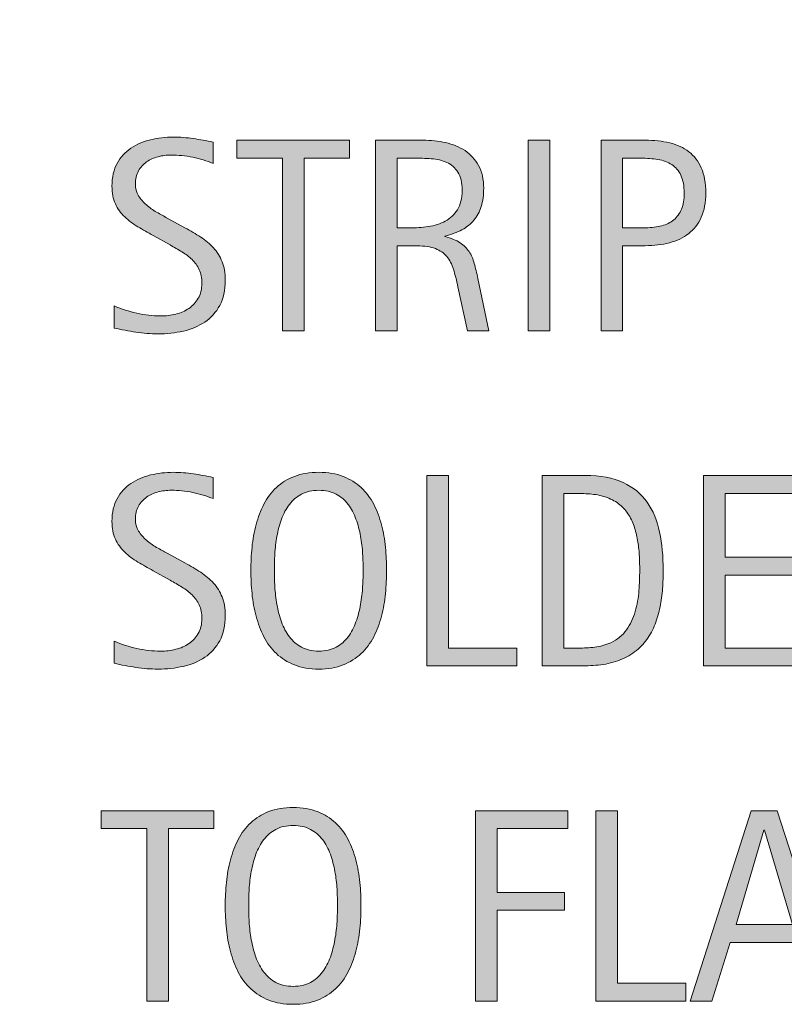
# Model space of a CAD drawing. Units: inches. Extents: x 22 to 770, y 0 to 612.
# Drawn here: x 504 to 534, y 133 to 172 of the extents above; entities that cross this region are included whole.
import ezdxf

# ---------------------------------------------------------------- set-up
doc = ezdxf.new("R2010")
doc.units = ezdxf.units.IN
doc.header["$MEASUREMENT"] = 0
doc.layers.add('BASE-COPPER', color=7, linetype='Continuous')
doc.layers.add('CDATEXT', color=7, linetype='Continuous')

# ---------------------------------------------------------------- blocks, each defined once
blk = doc.blocks.new('block 104')
at = {"layer": 'BASE-COPPER', "color": 20, "lineweight": 40}
blk.add_open_spline([(272.959, 261.18), (272.959, 261.18), (269.399, 263.922), (269.399, 263.922), (267.361, 265.491), (264.438, 265.112), (262.869, 263.075), (261.3, 261.038), (261.679, 258.114), (263.716, 256.545), (263.716, 256.545), (267.276, 253.803), (267.276, 253.803), (267.276, 253.803), (393.358, 156.693), (393.358, 156.693), (395.451, 155.081), (398.367, 155.081), (400.46, 156.693), (400.46, 156.693), (526.542, 253.803), (526.542, 253.803), (526.542, 253.803), (530.102, 256.545), (530.102, 256.545), (532.139, 258.114), (532.518, 261.038), (530.949, 263.075), (529.38, 265.112), (526.457, 265.491), (524.419, 263.922), (524.419, 263.922), (520.859, 261.18), (520.859, 261.18)], degree=3, knots=[0, 0, 0, 0, 1, 1, 1, 2, 2, 2, 3, 3, 3, 4, 4, 4, 5, 5, 5, 6, 6, 6, 7, 7, 7, 8, 8, 8, 9, 9, 9, 10, 10, 10, 11, 11, 11, 11], dxfattribs=at)
blk = doc.blocks.new('block 304')
at = {"layer": 'CDATEXT'}
h = blk.add_hatch(color=250, dxfattribs=at)
h.dxf.hatch_style = 2
h.paths.add_polyline_path([(510.233, 140.238), (510.233, 133.441), (509.384, 133.441), (509.384, 140.238), (507.589, 140.238), (507.589, 140.944), (512.028, 140.944), (512.028, 140.238)])
h = blk.add_hatch(color=250, dxfattribs=at)
h.dxf.hatch_style = 2
edge = h.paths.add_edge_path()
edge.add_spline(control_points=[(517.814, 137.206), (517.814, 136.909), (517.799, 136.606), (517.769, 136.298), (517.739, 135.99), (517.687, 135.693), (517.612, 135.406), (517.538, 135.119), (517.437, 134.849), (517.307, 134.594), (517.178, 134.339), (517.014, 134.117), (516.815, 133.93), (516.617, 133.742), (516.381, 133.594), (516.106, 133.484), (515.832, 133.374), (515.513, 133.319), (515.148, 133.319), (514.78, 133.319), (514.459, 133.374), (514.185, 133.484), (513.91, 133.594), (513.674, 133.742), (513.476, 133.93), (513.277, 134.117), (513.113, 134.338), (512.984, 134.591), (512.855, 134.844), (512.753, 135.114), (512.677, 135.401), (512.601, 135.688), (512.547, 135.985), (512.517, 136.293), (512.487, 136.601), (512.472, 136.905), (512.472, 137.206), (512.472, 137.507), (512.487, 137.812), (512.517, 138.12), (512.547, 138.428), (512.601, 138.725), (512.677, 139.009), (512.753, 139.294), (512.855, 139.562), (512.984, 139.813), (513.113, 140.065), (513.277, 140.283), (513.476, 140.47), (513.674, 140.655), (513.91, 140.802), (514.185, 140.907), (514.459, 141.014), (514.78, 141.067), (515.148, 141.067), (515.513, 141.067), (515.832, 141.013), (516.106, 140.905), (516.381, 140.797), (516.617, 140.65), (516.815, 140.464), (517.014, 140.278), (517.178, 140.06), (517.307, 139.809), (517.437, 139.557), (517.538, 139.289), (517.612, 139.004), (517.687, 138.719), (517.739, 138.423), (517.769, 138.114), (517.799, 137.807), (517.814, 137.504), (517.814, 137.206)], knot_values=[0, 0, 0, 0, 1, 1, 1, 2, 2, 2, 3, 3, 3, 4, 4, 4, 5, 5, 5, 6, 6, 6, 7, 7, 7, 8, 8, 8, 9, 9, 9, 10, 10, 10, 11, 11, 11, 12, 12, 12, 13, 13, 13, 14, 14, 14, 15, 15, 15, 16, 16, 16, 17, 17, 17, 18, 18, 18, 19, 19, 19, 20, 20, 20, 21, 21, 21, 22, 22, 22, 23, 23, 23, 24, 24, 24, 24], degree=3, periodic=1)
edge = h.paths.add_edge_path()
edge.add_spline(control_points=[(516.89, 137.214), (516.89, 137.409), (516.884, 137.623), (516.871, 137.854), (516.859, 138.087), (516.831, 138.319), (516.789, 138.551), (516.746, 138.783), (516.687, 139.008), (516.608, 139.226), (516.53, 139.443), (516.428, 139.637), (516.3, 139.806), (516.172, 139.974), (516.014, 140.108), (515.823, 140.209), (515.634, 140.311), (515.408, 140.36), (515.146, 140.36), (514.883, 140.36), (514.657, 140.311), (514.468, 140.209), (514.278, 140.108), (514.118, 139.974), (513.989, 139.806), (513.859, 139.637), (513.756, 139.443), (513.678, 139.226), (513.6, 139.008), (513.539, 138.783), (513.497, 138.551), (513.454, 138.319), (513.427, 138.087), (513.414, 137.854), (513.402, 137.623), (513.396, 137.409), (513.396, 137.214), (513.396, 137.016), (513.402, 136.8), (513.414, 136.565), (513.427, 136.332), (513.454, 136.098), (513.497, 135.861), (513.539, 135.626), (513.6, 135.397), (513.678, 135.176), (513.756, 134.955), (513.859, 134.759), (513.989, 134.589), (514.118, 134.419), (514.278, 134.282), (514.468, 134.18), (514.657, 134.077), (514.883, 134.025), (515.146, 134.025), (515.408, 134.025), (515.634, 134.077), (515.823, 134.18), (516.014, 134.282), (516.172, 134.42), (516.3, 134.592), (516.428, 134.764), (516.53, 134.96), (516.608, 135.182), (516.687, 135.403), (516.746, 135.632), (516.789, 135.87), (516.831, 136.107), (516.859, 136.342), (516.871, 136.574), (516.884, 136.806), (516.89, 137.02), (516.89, 137.214)], knot_values=[0, 0, 0, 0, 1, 1, 1, 2, 2, 2, 3, 3, 3, 4, 4, 4, 5, 5, 5, 6, 6, 6, 7, 7, 7, 8, 8, 8, 9, 9, 9, 10, 10, 10, 11, 11, 11, 12, 12, 12, 13, 13, 13, 14, 14, 14, 15, 15, 15, 16, 16, 16, 17, 17, 17, 18, 18, 18, 19, 19, 19, 20, 20, 20, 21, 21, 21, 22, 22, 22, 23, 23, 23, 24, 24, 24, 24], degree=3, periodic=1)
h = blk.add_hatch(color=250, dxfattribs=at)
h.dxf.hatch_style = 2
h.paths.add_polyline_path([(523.172, 140.238), (523.172, 137.727), (525.827, 137.727), (525.827, 137.021), (523.172, 137.021), (523.172, 133.441), (522.322, 133.441), (522.322, 140.944), (525.954, 140.944), (525.954, 140.238)])
h = blk.add_hatch(color=250, dxfattribs=at)
h.dxf.hatch_style = 2
h.paths.add_polyline_path([(527.062, 133.441), (527.062, 140.944), (527.911, 140.944), (527.911, 134.147), (530.598, 134.147), (530.598, 133.441)])
h = blk.add_hatch(color=250, dxfattribs=at)
h.dxf.hatch_style = 2
h.paths.add_polyline_path([(535.777, 133.441), (535.023, 135.757), (532.348, 135.757), (531.62, 133.441), (530.771, 133.441), (533.165, 140.944), (534.2, 140.944), (536.622, 133.441)])
h.paths.add_polyline_path([(533.696, 140.175), (533.675, 140.175), (532.575, 136.463), (534.795, 136.463)])
at = {"layer": 'CDATEXT', "lineweight": 0}
for points in [[(510.233, 140.238), (510.233, 133.441), (509.384, 133.441), (509.384, 140.238), (507.589, 140.238), (507.589, 140.944), (512.028, 140.944), (512.028, 140.238), (510.233, 140.238)], [(523.172, 140.238), (523.172, 137.727), (525.827, 137.727), (525.827, 137.021), (523.172, 137.021), (523.172, 133.441), (522.322, 133.441), (522.322, 140.944), (525.954, 140.944), (525.954, 140.238), (523.172, 140.238)], [(527.062, 133.441), (527.062, 140.944), (527.911, 140.944), (527.911, 134.147), (530.598, 134.147), (530.598, 133.441), (527.062, 133.441)], [(535.777, 133.441), (535.023, 135.757), (532.348, 135.757), (531.62, 133.441), (530.771, 133.441), (533.165, 140.944), (534.2, 140.944), (536.622, 133.441), (535.777, 133.441)], [(533.696, 140.175), (533.675, 140.175), (532.575, 136.463), (534.795, 136.463), (533.696, 140.175)]]:
    blk.add_lwpolyline(points, dxfattribs=at)
for points in [[(517.814, 137.206), (517.814, 136.909), (517.799, 136.606), (517.769, 136.298), (517.739, 135.99), (517.687, 135.693), (517.612, 135.406), (517.538, 135.119), (517.437, 134.849), (517.307, 134.594), (517.178, 134.339), (517.014, 134.117), (516.815, 133.93), (516.617, 133.742), (516.381, 133.594), (516.106, 133.484), (515.832, 133.374), (515.513, 133.319), (515.148, 133.319), (514.78, 133.319), (514.459, 133.374), (514.185, 133.484), (513.91, 133.594), (513.674, 133.742), (513.476, 133.93), (513.277, 134.117), (513.113, 134.338), (512.984, 134.591), (512.855, 134.844), (512.753, 135.114), (512.677, 135.401), (512.601, 135.688), (512.547, 135.985), (512.517, 136.293), (512.487, 136.601), (512.472, 136.905), (512.472, 137.206), (512.472, 137.507), (512.487, 137.812), (512.517, 138.12), (512.547, 138.428), (512.601, 138.725), (512.677, 139.009), (512.753, 139.294), (512.855, 139.562), (512.984, 139.813), (513.113, 140.065), (513.277, 140.283), (513.476, 140.47), (513.674, 140.655), (513.91, 140.802), (514.185, 140.907), (514.459, 141.014), (514.78, 141.067), (515.148, 141.067), (515.513, 141.067), (515.832, 141.013), (516.106, 140.905), (516.381, 140.797), (516.617, 140.65), (516.815, 140.464), (517.014, 140.278), (517.178, 140.06), (517.307, 139.809), (517.437, 139.557), (517.538, 139.289), (517.612, 139.004), (517.687, 138.719), (517.739, 138.423), (517.769, 138.114), (517.799, 137.807), (517.814, 137.504), (517.814, 137.206)], [(516.89, 137.214), (516.89, 137.409), (516.884, 137.623), (516.871, 137.854), (516.859, 138.087), (516.831, 138.319), (516.789, 138.551), (516.746, 138.783), (516.687, 139.008), (516.608, 139.226), (516.53, 139.443), (516.428, 139.637), (516.3, 139.806), (516.172, 139.974), (516.014, 140.108), (515.823, 140.209), (515.634, 140.311), (515.408, 140.36), (515.146, 140.36), (514.883, 140.36), (514.657, 140.311), (514.468, 140.209), (514.278, 140.108), (514.118, 139.974), (513.989, 139.806), (513.859, 139.637), (513.756, 139.443), (513.678, 139.226), (513.6, 139.008), (513.539, 138.783), (513.497, 138.551), (513.454, 138.319), (513.427, 138.087), (513.414, 137.854), (513.402, 137.623), (513.396, 137.409), (513.396, 137.214), (513.396, 137.016), (513.402, 136.8), (513.414, 136.565), (513.427, 136.332), (513.454, 136.098), (513.497, 135.861), (513.539, 135.626), (513.6, 135.397), (513.678, 135.176), (513.756, 134.955), (513.859, 134.759), (513.989, 134.589), (514.118, 134.419), (514.278, 134.282), (514.468, 134.18), (514.657, 134.077), (514.883, 134.025), (515.146, 134.025), (515.408, 134.025), (515.634, 134.077), (515.823, 134.18), (516.014, 134.282), (516.172, 134.42), (516.3, 134.592), (516.428, 134.764), (516.53, 134.96), (516.608, 135.182), (516.687, 135.403), (516.746, 135.632), (516.789, 135.87), (516.831, 136.107), (516.859, 136.342), (516.871, 136.574), (516.884, 136.806), (516.89, 137.02), (516.89, 137.214)]]:
    blk.add_open_spline(points, degree=3, knots=[0, 0, 0, 0, 1, 1, 1, 2, 2, 2, 3, 3, 3, 4, 4, 4, 5, 5, 5, 6, 6, 6, 7, 7, 7, 8, 8, 8, 9, 9, 9, 10, 10, 10, 11, 11, 11, 12, 12, 12, 13, 13, 13, 14, 14, 14, 15, 15, 15, 16, 16, 16, 17, 17, 17, 18, 18, 18, 19, 19, 19, 20, 20, 20, 21, 21, 21, 22, 22, 22, 23, 23, 23, 24, 24, 24, 24], dxfattribs=at)
blk = doc.blocks.new('block 303')
at = {"layer": 'CDATEXT'}
blk.add_blockref('block 304', (0, 0), dxfattribs=at)
blk = doc.blocks.new('block 307')
at = {"layer": 'CDATEXT'}
h = blk.add_hatch(color=250, dxfattribs=at)
h.dxf.hatch_style = 2
edge = h.paths.add_edge_path()
edge.add_spline(control_points=[(512.475, 148.632), (512.475, 148.239), (512.401, 147.907), (512.254, 147.637), (512.107, 147.365), (511.912, 147.147), (511.667, 146.983), (511.423, 146.818), (511.142, 146.7), (510.823, 146.627), (510.505, 146.555), (510.174, 146.519), (509.83, 146.519), (509.532, 146.519), (509.241, 146.541), (508.956, 146.585), (508.672, 146.629), (508.386, 146.684), (508.099, 146.747), (508.099, 146.747), (508.099, 147.618), (508.099, 147.618), (508.39, 147.496), (508.688, 147.399), (508.995, 147.33), (509.302, 147.26), (509.613, 147.225), (509.929, 147.225), (510.131, 147.225), (510.329, 147.249), (510.524, 147.297), (510.719, 147.344), (510.892, 147.42), (511.043, 147.522), (511.193, 147.625), (511.315, 147.757), (511.409, 147.918), (511.504, 148.079), (511.551, 148.275), (511.551, 148.506), (511.551, 148.715), (511.516, 148.895), (511.447, 149.045), (511.378, 149.195), (511.284, 149.327), (511.168, 149.44), (511.051, 149.554), (510.917, 149.656), (510.767, 149.746), (510.615, 149.837), (510.46, 149.928), (510.301, 150.02), (510.301, 150.02), (509.636, 150.392), (509.636, 150.392), (509.427, 150.506), (509.226, 150.619), (509.032, 150.734), (508.839, 150.85), (508.666, 150.981), (508.514, 151.128), (508.361, 151.275), (508.24, 151.445), (508.149, 151.639), (508.059, 151.831), (508.014, 152.064), (508.014, 152.337), (508.014, 152.688), (508.082, 152.985), (508.219, 153.229), (508.354, 153.475), (508.535, 153.674), (508.761, 153.828), (508.985, 153.981), (509.243, 154.094), (509.533, 154.162), (509.824, 154.231), (510.123, 154.267), (510.432, 154.267), (510.697, 154.267), (510.959, 154.247), (511.216, 154.208), (511.473, 154.169), (511.731, 154.123), (511.994, 154.069), (511.994, 154.069), (511.994, 153.23), (511.994, 153.23), (511.742, 153.333), (511.475, 153.414), (511.191, 153.473), (510.908, 153.53), (510.628, 153.56), (510.352, 153.56), (510.171, 153.56), (509.996, 153.538), (509.828, 153.493), (509.66, 153.449), (509.509, 153.381), (509.376, 153.289), (509.243, 153.197), (509.138, 153.078), (509.058, 152.934), (508.978, 152.788), (508.938, 152.614), (508.938, 152.413), (508.938, 152.243), (508.979, 152.091), (509.06, 151.956), (509.142, 151.821), (509.244, 151.701), (509.368, 151.595), (509.492, 151.489), (509.626, 151.395), (509.771, 151.311), (509.917, 151.228), (510.055, 151.15), (510.186, 151.08), (510.186, 151.08), (510.887, 150.697), (510.887, 150.697), (511.106, 150.577), (511.312, 150.455), (511.506, 150.331), (511.698, 150.207), (511.866, 150.065), (512.01, 149.906), (512.153, 149.747), (512.267, 149.564), (512.35, 149.359), (512.433, 149.154), (512.475, 148.911), (512.475, 148.632)], knot_values=[0, 0, 0, 0, 1, 1, 1, 2, 2, 2, 3, 3, 3, 4, 4, 4, 5, 5, 5, 6, 6, 6, 7, 7, 7, 8, 8, 8, 9, 9, 9, 10, 10, 10, 11, 11, 11, 12, 12, 12, 13, 13, 13, 14, 14, 14, 15, 15, 15, 16, 16, 16, 17, 17, 17, 18, 18, 18, 19, 19, 19, 20, 20, 20, 21, 21, 21, 22, 22, 22, 23, 23, 23, 24, 24, 24, 25, 25, 25, 26, 26, 26, 27, 27, 27, 28, 28, 28, 29, 29, 29, 30, 30, 30, 31, 31, 31, 32, 32, 32, 33, 33, 33, 34, 34, 34, 35, 35, 35, 36, 36, 36, 37, 37, 37, 38, 38, 38, 39, 39, 39, 40, 40, 40, 41, 41, 41, 42, 42, 42, 43, 43, 43, 44, 44, 44, 44], degree=3, periodic=1)
h = blk.add_hatch(color=250, dxfattribs=at)
h.dxf.hatch_style = 2
edge = h.paths.add_edge_path()
edge.add_spline(control_points=[(518.823, 150.405), (518.823, 150.108), (518.808, 149.806), (518.777, 149.497), (518.748, 149.189), (518.695, 148.893), (518.621, 148.605), (518.547, 148.318), (518.445, 148.048), (518.315, 147.793), (518.187, 147.538), (518.022, 147.316), (517.824, 147.129), (517.626, 146.941), (517.39, 146.793), (517.115, 146.684), (516.841, 146.573), (516.521, 146.519), (516.157, 146.519), (515.789, 146.519), (515.468, 146.573), (515.193, 146.684), (514.919, 146.793), (514.683, 146.941), (514.484, 147.129), (514.286, 147.316), (514.122, 147.537), (513.993, 147.79), (513.864, 148.043), (513.762, 148.313), (513.686, 148.601), (513.609, 148.887), (513.556, 149.185), (513.525, 149.492), (513.496, 149.8), (513.48, 150.104), (513.48, 150.405), (513.48, 150.706), (513.496, 151.011), (513.525, 151.319), (513.556, 151.627), (513.609, 151.924), (513.686, 152.208), (513.762, 152.493), (513.864, 152.762), (513.993, 153.013), (514.122, 153.265), (514.286, 153.482), (514.484, 153.669), (514.683, 153.854), (514.919, 154.001), (515.193, 154.106), (515.468, 154.213), (515.789, 154.267), (516.157, 154.267), (516.521, 154.267), (516.841, 154.212), (517.115, 154.104), (517.39, 153.996), (517.626, 153.85), (517.824, 153.663), (518.022, 153.478), (518.187, 153.259), (518.315, 153.008), (518.445, 152.756), (518.547, 152.488), (518.621, 152.203), (518.695, 151.918), (518.748, 151.622), (518.777, 151.313), (518.808, 151.006), (518.823, 150.703), (518.823, 150.405)], knot_values=[0, 0, 0, 0, 1, 1, 1, 2, 2, 2, 3, 3, 3, 4, 4, 4, 5, 5, 5, 6, 6, 6, 7, 7, 7, 8, 8, 8, 9, 9, 9, 10, 10, 10, 11, 11, 11, 12, 12, 12, 13, 13, 13, 14, 14, 14, 15, 15, 15, 16, 16, 16, 17, 17, 17, 18, 18, 18, 19, 19, 19, 20, 20, 20, 21, 21, 21, 22, 22, 22, 23, 23, 23, 24, 24, 24, 24], degree=3, periodic=1)
edge = h.paths.add_edge_path()
edge.add_spline(control_points=[(517.898, 150.413), (517.898, 150.608), (517.893, 150.822), (517.88, 151.054), (517.868, 151.286), (517.84, 151.519), (517.798, 151.75), (517.755, 151.982), (517.695, 152.207), (517.617, 152.425), (517.539, 152.643), (517.437, 152.836), (517.309, 153.005), (517.181, 153.173), (517.022, 153.308), (516.832, 153.408), (516.643, 153.51), (516.417, 153.56), (516.154, 153.56), (515.892, 153.56), (515.666, 153.51), (515.477, 153.408), (515.287, 153.308), (515.127, 153.173), (514.998, 153.005), (514.868, 152.836), (514.765, 152.643), (514.687, 152.425), (514.608, 152.207), (514.548, 151.982), (514.506, 151.75), (514.463, 151.519), (514.436, 151.286), (514.423, 151.054), (514.411, 150.822), (514.404, 150.608), (514.404, 150.413), (514.404, 150.215), (514.411, 149.999), (514.423, 149.765), (514.436, 149.531), (514.463, 149.297), (514.506, 149.061), (514.548, 148.825), (514.608, 148.597), (514.687, 148.375), (514.765, 148.154), (514.868, 147.958), (514.998, 147.788), (515.127, 147.618), (515.287, 147.481), (515.477, 147.379), (515.666, 147.276), (515.892, 147.225), (516.154, 147.225), (516.417, 147.225), (516.643, 147.276), (516.832, 147.379), (517.022, 147.481), (517.181, 147.619), (517.309, 147.791), (517.437, 147.963), (517.539, 148.159), (517.617, 148.381), (517.695, 148.603), (517.755, 148.831), (517.798, 149.069), (517.84, 149.307), (517.868, 149.541), (517.88, 149.773), (517.893, 150.005), (517.898, 150.219), (517.898, 150.413)], knot_values=[0, 0, 0, 0, 1, 1, 1, 2, 2, 2, 3, 3, 3, 4, 4, 4, 5, 5, 5, 6, 6, 6, 7, 7, 7, 8, 8, 8, 9, 9, 9, 10, 10, 10, 11, 11, 11, 12, 12, 12, 13, 13, 13, 14, 14, 14, 15, 15, 15, 16, 16, 16, 17, 17, 17, 18, 18, 18, 19, 19, 19, 20, 20, 20, 21, 21, 21, 22, 22, 22, 23, 23, 23, 24, 24, 24, 24], degree=3, periodic=1)
h = blk.add_hatch(color=250, dxfattribs=at)
h.dxf.hatch_style = 2
h.paths.add_polyline_path([(520.407, 146.641), (520.407, 154.144), (521.257, 154.144), (521.257, 147.347), (523.944, 147.347), (523.944, 146.641)])
h = blk.add_hatch(color=250, dxfattribs=at)
h.dxf.hatch_style = 2
edge = h.paths.add_edge_path()
edge.add_spline(control_points=[(529.709, 150.416), (529.709, 150.179), (529.699, 149.938), (529.682, 149.691), (529.664, 149.445), (529.632, 149.204), (529.584, 148.969), (529.536, 148.733), (529.471, 148.507), (529.388, 148.289), (529.304, 148.071), (529.196, 147.871), (529.063, 147.687), (528.931, 147.503), (528.771, 147.338), (528.585, 147.193), (528.399, 147.048), (528.179, 146.933), (527.924, 146.848), (527.673, 146.759), (527.415, 146.702), (527.151, 146.678), (526.888, 146.653), (526.623, 146.641), (526.357, 146.641), (526.357, 146.641), (524.945, 146.641), (524.945, 146.641), (524.945, 146.641), (524.945, 154.144), (524.945, 154.144), (524.945, 154.144), (526.634, 154.144), (526.634, 154.144), (527.235, 154.144), (527.734, 154.051), (528.132, 153.865), (528.527, 153.68), (528.843, 153.421), (529.076, 153.09), (529.311, 152.759), (529.474, 152.366), (529.567, 151.911), (529.661, 151.456), (529.709, 150.958), (529.709, 150.416)], knot_values=[0, 0, 0, 0, 1, 1, 1, 2, 2, 2, 3, 3, 3, 4, 4, 4, 5, 5, 5, 6, 6, 6, 7, 7, 7, 8, 8, 8, 9, 9, 9, 10, 10, 10, 11, 11, 11, 12, 12, 12, 13, 13, 13, 14, 14, 14, 15, 15, 15, 15], degree=3, periodic=1)
edge = h.paths.add_edge_path()
edge.add_spline(control_points=[(528.784, 150.405), (528.784, 150.579), (528.78, 150.762), (528.771, 150.952), (528.763, 151.144), (528.743, 151.334), (528.713, 151.523), (528.683, 151.713), (528.64, 151.897), (528.583, 152.078), (528.526, 152.259), (528.451, 152.426), (528.357, 152.58), (528.264, 152.734), (528.146, 152.87), (528.004, 152.989), (527.862, 153.107), (527.694, 153.202), (527.499, 153.273), (527.309, 153.344), (527.108, 153.389), (526.899, 153.408), (526.69, 153.428), (526.481, 153.438), (526.272, 153.438), (526.272, 153.438), (525.795, 153.438), (525.795, 153.438), (525.795, 153.438), (525.795, 147.347), (525.795, 147.347), (525.795, 147.347), (526.368, 147.347), (526.368, 147.347), (526.581, 147.347), (526.797, 147.359), (527.017, 147.384), (527.235, 147.409), (527.444, 147.466), (527.643, 147.554), (527.904, 147.674), (528.112, 147.844), (528.264, 148.062), (528.416, 148.279), (528.53, 148.521), (528.606, 148.786), (528.683, 149.052), (528.731, 149.326), (528.753, 149.609), (528.773, 149.893), (528.784, 150.158), (528.784, 150.405)], knot_values=[0, 0, 0, 0, 1, 1, 1, 2, 2, 2, 3, 3, 3, 4, 4, 4, 5, 5, 5, 6, 6, 6, 7, 7, 7, 8, 8, 8, 9, 9, 9, 10, 10, 10, 11, 11, 11, 12, 12, 12, 13, 13, 13, 14, 14, 14, 15, 15, 15, 16, 16, 16, 17, 17, 17, 17], degree=3, periodic=1)
h = blk.add_hatch(color=250, dxfattribs=at)
h.dxf.hatch_style = 2
h.paths.add_polyline_path([(531.299, 146.641), (531.299, 154.144), (534.931, 154.144), (534.931, 153.438), (532.148, 153.438), (532.148, 150.926), (534.804, 150.926), (534.804, 150.22), (532.148, 150.22), (532.148, 147.347), (535.032, 147.347), (535.032, 146.641)])
at = {"layer": 'CDATEXT', "lineweight": 0}
for points in [[(520.407, 146.641), (520.407, 154.144), (521.257, 154.144), (521.257, 147.347), (523.944, 147.347), (523.944, 146.641), (520.407, 146.641)], [(531.299, 146.641), (531.299, 154.144), (534.931, 154.144), (534.931, 153.438), (532.148, 153.438), (532.148, 150.926), (534.804, 150.926), (534.804, 150.22), (532.148, 150.22), (532.148, 147.347), (535.032, 147.347), (535.032, 146.641), (531.299, 146.641)]]:
    blk.add_lwpolyline(points, dxfattribs=at)
for points, knots in [([(512.475, 148.632), (512.475, 148.239), (512.401, 147.907), (512.254, 147.637), (512.107, 147.365), (511.912, 147.147), (511.667, 146.983), (511.423, 146.818), (511.142, 146.7), (510.823, 146.627), (510.505, 146.555), (510.174, 146.519), (509.83, 146.519), (509.532, 146.519), (509.241, 146.541), (508.956, 146.585), (508.672, 146.629), (508.386, 146.684), (508.099, 146.747), (508.099, 146.747), (508.099, 147.618), (508.099, 147.618), (508.39, 147.496), (508.688, 147.399), (508.995, 147.33), (509.302, 147.26), (509.613, 147.225), (509.929, 147.225), (510.131, 147.225), (510.329, 147.249), (510.524, 147.297), (510.719, 147.344), (510.892, 147.42), (511.043, 147.522), (511.193, 147.625), (511.315, 147.757), (511.409, 147.918), (511.504, 148.079), (511.551, 148.275), (511.551, 148.506), (511.551, 148.715), (511.516, 148.895), (511.447, 149.045), (511.378, 149.195), (511.284, 149.327), (511.168, 149.44), (511.051, 149.554), (510.917, 149.656), (510.767, 149.746), (510.615, 149.837), (510.46, 149.928), (510.301, 150.02), (510.301, 150.02), (509.636, 150.392), (509.636, 150.392), (509.427, 150.506), (509.226, 150.619), (509.032, 150.734), (508.839, 150.85), (508.666, 150.981), (508.514, 151.128), (508.361, 151.275), (508.24, 151.445), (508.149, 151.639), (508.059, 151.831), (508.014, 152.064), (508.014, 152.337), (508.014, 152.688), (508.082, 152.985), (508.219, 153.229), (508.354, 153.475), (508.535, 153.674), (508.761, 153.828), (508.985, 153.981), (509.243, 154.094), (509.533, 154.162), (509.824, 154.231), (510.123, 154.267), (510.432, 154.267), (510.697, 154.267), (510.959, 154.247), (511.216, 154.208), (511.473, 154.169), (511.731, 154.123), (511.994, 154.069), (511.994, 154.069), (511.994, 153.23), (511.994, 153.23), (511.742, 153.333), (511.475, 153.414), (511.191, 153.473), (510.908, 153.53), (510.628, 153.56), (510.352, 153.56), (510.171, 153.56), (509.996, 153.538), (509.828, 153.493), (509.66, 153.449), (509.509, 153.381), (509.376, 153.289), (509.243, 153.197), (509.138, 153.078), (509.058, 152.934), (508.978, 152.788), (508.938, 152.614), (508.938, 152.413), (508.938, 152.243), (508.979, 152.091), (509.06, 151.956), (509.142, 151.821), (509.244, 151.701), (509.368, 151.595), (509.492, 151.489), (509.626, 151.395), (509.771, 151.311), (509.917, 151.228), (510.055, 151.15), (510.186, 151.08), (510.186, 151.08), (510.887, 150.697), (510.887, 150.697), (511.106, 150.577), (511.312, 150.455), (511.506, 150.331), (511.698, 150.207), (511.866, 150.065), (512.01, 149.906), (512.153, 149.747), (512.267, 149.564), (512.35, 149.359), (512.433, 149.154), (512.475, 148.911), (512.475, 148.632)], [0, 0, 0, 0, 1, 1, 1, 2, 2, 2, 3, 3, 3, 4, 4, 4, 5, 5, 5, 6, 6, 6, 7, 7, 7, 8, 8, 8, 9, 9, 9, 10, 10, 10, 11, 11, 11, 12, 12, 12, 13, 13, 13, 14, 14, 14, 15, 15, 15, 16, 16, 16, 17, 17, 17, 18, 18, 18, 19, 19, 19, 20, 20, 20, 21, 21, 21, 22, 22, 22, 23, 23, 23, 24, 24, 24, 25, 25, 25, 26, 26, 26, 27, 27, 27, 28, 28, 28, 29, 29, 29, 30, 30, 30, 31, 31, 31, 32, 32, 32, 33, 33, 33, 34, 34, 34, 35, 35, 35, 36, 36, 36, 37, 37, 37, 38, 38, 38, 39, 39, 39, 40, 40, 40, 41, 41, 41, 42, 42, 42, 43, 43, 43, 44, 44, 44, 44]), ([(518.823, 150.405), (518.823, 150.108), (518.808, 149.806), (518.777, 149.497), (518.748, 149.189), (518.695, 148.893), (518.621, 148.605), (518.547, 148.318), (518.445, 148.048), (518.315, 147.793), (518.187, 147.538), (518.022, 147.316), (517.824, 147.129), (517.626, 146.941), (517.39, 146.793), (517.115, 146.684), (516.841, 146.573), (516.521, 146.519), (516.157, 146.519), (515.789, 146.519), (515.468, 146.573), (515.193, 146.684), (514.919, 146.793), (514.683, 146.941), (514.484, 147.129), (514.286, 147.316), (514.122, 147.537), (513.993, 147.79), (513.864, 148.043), (513.762, 148.313), (513.686, 148.601), (513.609, 148.887), (513.556, 149.185), (513.525, 149.492), (513.496, 149.8), (513.48, 150.104), (513.48, 150.405), (513.48, 150.706), (513.496, 151.011), (513.525, 151.319), (513.556, 151.627), (513.609, 151.924), (513.686, 152.208), (513.762, 152.493), (513.864, 152.762), (513.993, 153.013), (514.122, 153.265), (514.286, 153.482), (514.484, 153.669), (514.683, 153.854), (514.919, 154.001), (515.193, 154.106), (515.468, 154.213), (515.789, 154.267), (516.157, 154.267), (516.521, 154.267), (516.841, 154.212), (517.115, 154.104), (517.39, 153.996), (517.626, 153.85), (517.824, 153.663), (518.022, 153.478), (518.187, 153.259), (518.315, 153.008), (518.445, 152.756), (518.547, 152.488), (518.621, 152.203), (518.695, 151.918), (518.748, 151.622), (518.777, 151.313), (518.808, 151.006), (518.823, 150.703), (518.823, 150.405)], [0, 0, 0, 0, 1, 1, 1, 2, 2, 2, 3, 3, 3, 4, 4, 4, 5, 5, 5, 6, 6, 6, 7, 7, 7, 8, 8, 8, 9, 9, 9, 10, 10, 10, 11, 11, 11, 12, 12, 12, 13, 13, 13, 14, 14, 14, 15, 15, 15, 16, 16, 16, 17, 17, 17, 18, 18, 18, 19, 19, 19, 20, 20, 20, 21, 21, 21, 22, 22, 22, 23, 23, 23, 24, 24, 24, 24]), ([(529.709, 150.416), (529.709, 150.179), (529.699, 149.938), (529.682, 149.691), (529.664, 149.445), (529.632, 149.204), (529.584, 148.969), (529.536, 148.733), (529.471, 148.507), (529.388, 148.289), (529.304, 148.071), (529.196, 147.871), (529.063, 147.687), (528.931, 147.503), (528.771, 147.338), (528.585, 147.193), (528.399, 147.048), (528.179, 146.933), (527.924, 146.848), (527.673, 146.759), (527.415, 146.702), (527.151, 146.678), (526.888, 146.653), (526.623, 146.641), (526.357, 146.641), (526.357, 146.641), (524.945, 146.641), (524.945, 146.641), (524.945, 146.641), (524.945, 154.144), (524.945, 154.144), (524.945, 154.144), (526.634, 154.144), (526.634, 154.144), (527.235, 154.144), (527.734, 154.051), (528.132, 153.865), (528.527, 153.68), (528.843, 153.421), (529.076, 153.09), (529.311, 152.759), (529.474, 152.366), (529.567, 151.911), (529.661, 151.456), (529.709, 150.958), (529.709, 150.416)], [0, 0, 0, 0, 1, 1, 1, 2, 2, 2, 3, 3, 3, 4, 4, 4, 5, 5, 5, 6, 6, 6, 7, 7, 7, 8, 8, 8, 9, 9, 9, 10, 10, 10, 11, 11, 11, 12, 12, 12, 13, 13, 13, 14, 14, 14, 15, 15, 15, 15]), ([(517.898, 150.413), (517.898, 150.608), (517.893, 150.822), (517.88, 151.054), (517.868, 151.286), (517.84, 151.519), (517.798, 151.75), (517.755, 151.982), (517.695, 152.207), (517.617, 152.425), (517.539, 152.643), (517.437, 152.836), (517.309, 153.005), (517.181, 153.173), (517.022, 153.308), (516.832, 153.408), (516.643, 153.51), (516.417, 153.56), (516.154, 153.56), (515.892, 153.56), (515.666, 153.51), (515.477, 153.408), (515.287, 153.308), (515.127, 153.173), (514.998, 153.005), (514.868, 152.836), (514.765, 152.643), (514.687, 152.425), (514.608, 152.207), (514.548, 151.982), (514.506, 151.75), (514.463, 151.519), (514.436, 151.286), (514.423, 151.054), (514.411, 150.822), (514.404, 150.608), (514.404, 150.413), (514.404, 150.215), (514.411, 149.999), (514.423, 149.765), (514.436, 149.531), (514.463, 149.297), (514.506, 149.061), (514.548, 148.825), (514.608, 148.597), (514.687, 148.375), (514.765, 148.154), (514.868, 147.958), (514.998, 147.788), (515.127, 147.618), (515.287, 147.481), (515.477, 147.379), (515.666, 147.276), (515.892, 147.225), (516.154, 147.225), (516.417, 147.225), (516.643, 147.276), (516.832, 147.379), (517.022, 147.481), (517.181, 147.619), (517.309, 147.791), (517.437, 147.963), (517.539, 148.159), (517.617, 148.381), (517.695, 148.603), (517.755, 148.831), (517.798, 149.069), (517.84, 149.307), (517.868, 149.541), (517.88, 149.773), (517.893, 150.005), (517.898, 150.219), (517.898, 150.413)], [0, 0, 0, 0, 1, 1, 1, 2, 2, 2, 3, 3, 3, 4, 4, 4, 5, 5, 5, 6, 6, 6, 7, 7, 7, 8, 8, 8, 9, 9, 9, 10, 10, 10, 11, 11, 11, 12, 12, 12, 13, 13, 13, 14, 14, 14, 15, 15, 15, 16, 16, 16, 17, 17, 17, 18, 18, 18, 19, 19, 19, 20, 20, 20, 21, 21, 21, 22, 22, 22, 23, 23, 23, 24, 24, 24, 24]), ([(528.784, 150.405), (528.784, 150.579), (528.78, 150.762), (528.771, 150.952), (528.763, 151.144), (528.743, 151.334), (528.713, 151.523), (528.683, 151.713), (528.64, 151.897), (528.583, 152.078), (528.526, 152.259), (528.451, 152.426), (528.357, 152.58), (528.264, 152.734), (528.146, 152.87), (528.004, 152.989), (527.862, 153.107), (527.694, 153.202), (527.499, 153.273), (527.309, 153.344), (527.108, 153.389), (526.899, 153.408), (526.69, 153.428), (526.481, 153.438), (526.272, 153.438), (526.272, 153.438), (525.795, 153.438), (525.795, 153.438), (525.795, 153.438), (525.795, 147.347), (525.795, 147.347), (525.795, 147.347), (526.368, 147.347), (526.368, 147.347), (526.581, 147.347), (526.797, 147.359), (527.017, 147.384), (527.235, 147.409), (527.444, 147.466), (527.643, 147.554), (527.904, 147.674), (528.112, 147.844), (528.264, 148.062), (528.416, 148.279), (528.53, 148.521), (528.606, 148.786), (528.683, 149.052), (528.731, 149.326), (528.753, 149.609), (528.773, 149.893), (528.784, 150.158), (528.784, 150.405)], [0, 0, 0, 0, 1, 1, 1, 2, 2, 2, 3, 3, 3, 4, 4, 4, 5, 5, 5, 6, 6, 6, 7, 7, 7, 8, 8, 8, 9, 9, 9, 10, 10, 10, 11, 11, 11, 12, 12, 12, 13, 13, 13, 14, 14, 14, 15, 15, 15, 16, 16, 16, 17, 17, 17, 17])]:
    blk.add_open_spline(points, degree=3, knots=knots, dxfattribs=at)
blk = doc.blocks.new('block 306')
at = {"layer": 'CDATEXT'}
blk.add_blockref('block 307', (0, 0), dxfattribs=at)
blk = doc.blocks.new('block 309')
at = {"layer": 'CDATEXT'}
h = blk.add_hatch(color=250, dxfattribs=at)
h.dxf.hatch_style = 2
edge = h.paths.add_edge_path()
edge.add_spline(control_points=[(512.475, 161.832), (512.475, 161.439), (512.401, 161.107), (512.254, 160.837), (512.107, 160.565), (511.912, 160.348), (511.667, 160.184), (511.423, 160.019), (511.142, 159.9), (510.823, 159.827), (510.505, 159.755), (510.174, 159.719), (509.83, 159.719), (509.532, 159.719), (509.241, 159.741), (508.956, 159.785), (508.672, 159.829), (508.386, 159.884), (508.099, 159.947), (508.099, 159.947), (508.099, 160.818), (508.099, 160.818), (508.39, 160.696), (508.688, 160.6), (508.995, 160.53), (509.302, 160.46), (509.613, 160.425), (509.929, 160.425), (510.131, 160.425), (510.329, 160.449), (510.524, 160.497), (510.719, 160.544), (510.892, 160.62), (511.043, 160.723), (511.193, 160.825), (511.315, 160.957), (511.409, 161.118), (511.504, 161.279), (511.551, 161.476), (511.551, 161.706), (511.551, 161.915), (511.516, 162.095), (511.447, 162.245), (511.378, 162.396), (511.284, 162.527), (511.168, 162.641), (511.051, 162.754), (510.917, 162.856), (510.767, 162.946), (510.615, 163.037), (510.46, 163.128), (510.301, 163.22), (510.301, 163.22), (509.636, 163.592), (509.636, 163.592), (509.427, 163.706), (509.226, 163.819), (509.032, 163.935), (508.839, 164.05), (508.666, 164.182), (508.514, 164.328), (508.361, 164.476), (508.24, 164.646), (508.149, 164.839), (508.059, 165.031), (508.014, 165.265), (508.014, 165.537), (508.014, 165.888), (508.082, 166.186), (508.219, 166.43), (508.354, 166.675), (508.535, 166.874), (508.761, 167.028), (508.985, 167.182), (509.243, 167.294), (509.533, 167.362), (509.824, 167.432), (510.123, 167.467), (510.432, 167.467), (510.697, 167.467), (510.959, 167.447), (511.216, 167.408), (511.473, 167.369), (511.731, 167.323), (511.994, 167.27), (511.994, 167.27), (511.994, 166.431), (511.994, 166.431), (511.742, 166.533), (511.475, 166.614), (511.191, 166.673), (510.908, 166.73), (510.628, 166.76), (510.352, 166.76), (510.171, 166.76), (509.996, 166.738), (509.828, 166.693), (509.66, 166.649), (509.509, 166.581), (509.376, 166.489), (509.243, 166.397), (509.138, 166.278), (509.058, 166.134), (508.978, 165.988), (508.938, 165.814), (508.938, 165.613), (508.938, 165.443), (508.979, 165.291), (509.06, 165.156), (509.142, 165.021), (509.244, 164.901), (509.368, 164.795), (509.492, 164.689), (509.626, 164.595), (509.771, 164.511), (509.917, 164.428), (510.055, 164.351), (510.186, 164.28), (510.186, 164.28), (510.887, 163.897), (510.887, 163.897), (511.106, 163.777), (511.312, 163.655), (511.506, 163.531), (511.698, 163.407), (511.866, 163.266), (512.01, 163.106), (512.153, 162.947), (512.267, 162.765), (512.35, 162.56), (512.433, 162.354), (512.475, 162.111), (512.475, 161.832)], knot_values=[0, 0, 0, 0, 1, 1, 1, 2, 2, 2, 3, 3, 3, 4, 4, 4, 5, 5, 5, 6, 6, 6, 7, 7, 7, 8, 8, 8, 9, 9, 9, 10, 10, 10, 11, 11, 11, 12, 12, 12, 13, 13, 13, 14, 14, 14, 15, 15, 15, 16, 16, 16, 17, 17, 17, 18, 18, 18, 19, 19, 19, 20, 20, 20, 21, 21, 21, 22, 22, 22, 23, 23, 23, 24, 24, 24, 25, 25, 25, 26, 26, 26, 27, 27, 27, 28, 28, 28, 29, 29, 29, 30, 30, 30, 31, 31, 31, 32, 32, 32, 33, 33, 33, 34, 34, 34, 35, 35, 35, 36, 36, 36, 37, 37, 37, 38, 38, 38, 39, 39, 39, 40, 40, 40, 41, 41, 41, 42, 42, 42, 43, 43, 43, 44, 44, 44, 44], degree=3, periodic=1)
h = blk.add_hatch(color=250, dxfattribs=at)
h.dxf.hatch_style = 2
h.paths.add_polyline_path([(515.573, 166.638), (515.573, 159.841), (514.724, 159.841), (514.724, 166.638), (512.929, 166.638), (512.929, 167.344), (517.368, 167.344), (517.368, 166.638)])
h = blk.add_hatch(color=250, dxfattribs=at)
h.dxf.hatch_style = 2
edge = h.paths.add_edge_path()
edge.add_spline(control_points=[(522.001, 159.841), (522.001, 159.841), (521.629, 161.572), (521.629, 161.572), (521.576, 161.83), (521.518, 162.06), (521.454, 162.26), (521.391, 162.46), (521.302, 162.628), (521.188, 162.764), (521.075, 162.9), (520.927, 163.004), (520.742, 163.075), (520.559, 163.146), (520.317, 163.181), (520.021, 163.181), (520.021, 163.181), (519.239, 163.181), (519.239, 163.181), (519.239, 163.181), (519.239, 159.841), (519.239, 159.841), (519.239, 159.841), (518.39, 159.841), (518.39, 159.841), (518.39, 159.841), (518.39, 167.344), (518.39, 167.344), (518.39, 167.344), (520.249, 167.344), (520.249, 167.344), (520.557, 167.344), (520.854, 167.312), (521.144, 167.249), (521.432, 167.185), (521.687, 167.079), (521.908, 166.933), (522.129, 166.786), (522.308, 166.591), (522.441, 166.349), (522.576, 166.106), (522.644, 165.808), (522.644, 165.454), (522.644, 165.181), (522.611, 164.941), (522.548, 164.734), (522.484, 164.527), (522.389, 164.349), (522.261, 164.198), (522.134, 164.047), (521.976, 163.921), (521.786, 163.818), (521.597, 163.716), (521.374, 163.632), (521.119, 163.568), (521.119, 163.568), (521.119, 163.547), (521.119, 163.547), (521.367, 163.483), (521.565, 163.403), (521.714, 163.306), (521.863, 163.208), (521.981, 163.093), (522.07, 162.958), (522.158, 162.823), (522.227, 162.669), (522.274, 162.493), (522.322, 162.318), (522.369, 162.119), (522.415, 161.896), (522.415, 161.896), (522.851, 159.841), (522.851, 159.841), (522.851, 159.841), (522.001, 159.841), (522.001, 159.841)], knot_values=[0, 0, 0, 0, 1, 1, 1, 2, 2, 2, 3, 3, 3, 4, 4, 4, 5, 5, 5, 6, 6, 6, 7, 7, 7, 8, 8, 8, 9, 9, 9, 10, 10, 10, 11, 11, 11, 12, 12, 12, 13, 13, 13, 14, 14, 14, 15, 15, 15, 16, 16, 16, 17, 17, 17, 18, 18, 18, 19, 19, 19, 20, 20, 20, 21, 21, 21, 22, 22, 22, 23, 23, 23, 24, 24, 24, 25, 25, 25, 25], degree=3, periodic=1)
edge = h.paths.add_edge_path()
edge.add_spline(control_points=[(521.794, 165.363), (521.794, 165.675), (521.739, 165.917), (521.629, 166.088), (521.52, 166.26), (521.374, 166.387), (521.193, 166.468), (521.014, 166.55), (520.808, 166.598), (520.578, 166.614), (520.348, 166.63), (520.112, 166.638), (519.872, 166.638), (519.872, 166.638), (519.239, 166.638), (519.239, 166.638), (519.239, 166.638), (519.239, 163.888), (519.239, 163.888), (519.239, 163.888), (519.707, 163.888), (519.707, 163.888), (519.962, 163.888), (520.214, 163.906), (520.464, 163.943), (520.713, 163.98), (520.937, 164.052), (521.133, 164.158), (521.329, 164.265), (521.488, 164.414), (521.61, 164.606), (521.732, 164.8), (521.794, 165.052), (521.794, 165.363)], knot_values=[0, 0, 0, 0, 1, 1, 1, 2, 2, 2, 3, 3, 3, 4, 4, 4, 5, 5, 5, 6, 6, 6, 7, 7, 7, 8, 8, 8, 9, 9, 9, 10, 10, 10, 11, 11, 11, 11], degree=3, periodic=1)
h = blk.add_hatch(color=250, dxfattribs=at)
h.dxf.hatch_style = 2
h.paths.add_polyline_path([(524.393, 159.841), (524.393, 167.344), (525.242, 167.344), (525.242, 159.841)])
h = blk.add_hatch(color=250, dxfattribs=at)
h.dxf.hatch_style = 2
edge = h.paths.add_edge_path()
edge.add_spline(control_points=[(531.384, 165.268), (531.384, 164.893), (531.324, 164.573), (531.206, 164.31), (531.087, 164.046), (530.923, 163.831), (530.712, 163.667), (530.501, 163.502), (530.25, 163.382), (529.958, 163.306), (529.666, 163.229), (529.349, 163.191), (529.005, 163.191), (529.005, 163.191), (528.112, 163.191), (528.112, 163.191), (528.112, 163.191), (528.112, 159.841), (528.112, 159.841), (528.112, 159.841), (527.263, 159.841), (527.263, 159.841), (527.263, 159.841), (527.263, 167.344), (527.263, 167.344), (527.263, 167.344), (529.005, 167.344), (529.005, 167.344), (529.352, 167.344), (529.671, 167.309), (529.963, 167.238), (530.256, 167.167), (530.507, 167.051), (530.718, 166.891), (530.928, 166.729), (531.092, 166.516), (531.209, 166.25), (531.325, 165.984), (531.384, 165.657), (531.384, 165.268)], knot_values=[0, 0, 0, 0, 1, 1, 1, 2, 2, 2, 3, 3, 3, 4, 4, 4, 5, 5, 5, 6, 6, 6, 7, 7, 7, 8, 8, 8, 9, 9, 9, 10, 10, 10, 11, 11, 11, 12, 12, 12, 13, 13, 13, 13], degree=3, periodic=1)
edge = h.paths.add_edge_path()
edge.add_spline(control_points=[(530.534, 165.257), (530.534, 165.548), (530.491, 165.783), (530.404, 165.964), (530.317, 166.145), (530.197, 166.284), (530.044, 166.383), (529.891, 166.482), (529.709, 166.55), (529.501, 166.585), (529.293, 166.62), (529.064, 166.638), (528.817, 166.638), (528.817, 166.638), (528.112, 166.638), (528.112, 166.638), (528.112, 166.638), (528.112, 163.897), (528.112, 163.897), (528.112, 163.897), (529.024, 163.897), (529.024, 163.897), (529.254, 163.897), (529.462, 163.923), (529.649, 163.973), (529.837, 164.021), (529.995, 164.102), (530.126, 164.211), (530.257, 164.321), (530.357, 164.462), (530.429, 164.634), (530.499, 164.805), (530.534, 165.013), (530.534, 165.257)], knot_values=[0, 0, 0, 0, 1, 1, 1, 2, 2, 2, 3, 3, 3, 4, 4, 4, 5, 5, 5, 6, 6, 6, 7, 7, 7, 8, 8, 8, 9, 9, 9, 10, 10, 10, 11, 11, 11, 11], degree=3, periodic=1)
at = {"layer": 'CDATEXT', "lineweight": 0}
for points in [[(515.573, 166.638), (515.573, 159.841), (514.724, 159.841), (514.724, 166.638), (512.929, 166.638), (512.929, 167.344), (517.368, 167.344), (517.368, 166.638), (515.573, 166.638)], [(524.393, 159.841), (524.393, 167.344), (525.242, 167.344), (525.242, 159.841), (524.393, 159.841)]]:
    blk.add_lwpolyline(points, dxfattribs=at)
for points, knots in [([(512.475, 161.832), (512.475, 161.439), (512.401, 161.107), (512.254, 160.837), (512.107, 160.565), (511.912, 160.348), (511.667, 160.184), (511.423, 160.019), (511.142, 159.9), (510.823, 159.827), (510.505, 159.755), (510.174, 159.719), (509.83, 159.719), (509.532, 159.719), (509.241, 159.741), (508.956, 159.785), (508.672, 159.829), (508.386, 159.884), (508.099, 159.947), (508.099, 159.947), (508.099, 160.818), (508.099, 160.818), (508.39, 160.696), (508.688, 160.6), (508.995, 160.53), (509.302, 160.46), (509.613, 160.425), (509.929, 160.425), (510.131, 160.425), (510.329, 160.449), (510.524, 160.497), (510.719, 160.544), (510.892, 160.62), (511.043, 160.723), (511.193, 160.825), (511.315, 160.957), (511.409, 161.118), (511.504, 161.279), (511.551, 161.476), (511.551, 161.706), (511.551, 161.915), (511.516, 162.095), (511.447, 162.245), (511.378, 162.396), (511.284, 162.527), (511.168, 162.641), (511.051, 162.754), (510.917, 162.856), (510.767, 162.946), (510.615, 163.037), (510.46, 163.128), (510.301, 163.22), (510.301, 163.22), (509.636, 163.592), (509.636, 163.592), (509.427, 163.706), (509.226, 163.819), (509.032, 163.935), (508.839, 164.05), (508.666, 164.182), (508.514, 164.328), (508.361, 164.476), (508.24, 164.646), (508.149, 164.839), (508.059, 165.031), (508.014, 165.265), (508.014, 165.537), (508.014, 165.888), (508.082, 166.186), (508.219, 166.43), (508.354, 166.675), (508.535, 166.874), (508.761, 167.028), (508.985, 167.182), (509.243, 167.294), (509.533, 167.362), (509.824, 167.432), (510.123, 167.467), (510.432, 167.467), (510.697, 167.467), (510.959, 167.447), (511.216, 167.408), (511.473, 167.369), (511.731, 167.323), (511.994, 167.27), (511.994, 167.27), (511.994, 166.431), (511.994, 166.431), (511.742, 166.533), (511.475, 166.614), (511.191, 166.673), (510.908, 166.73), (510.628, 166.76), (510.352, 166.76), (510.171, 166.76), (509.996, 166.738), (509.828, 166.693), (509.66, 166.649), (509.509, 166.581), (509.376, 166.489), (509.243, 166.397), (509.138, 166.278), (509.058, 166.134), (508.978, 165.988), (508.938, 165.814), (508.938, 165.613), (508.938, 165.443), (508.979, 165.291), (509.06, 165.156), (509.142, 165.021), (509.244, 164.901), (509.368, 164.795), (509.492, 164.689), (509.626, 164.595), (509.771, 164.511), (509.917, 164.428), (510.055, 164.351), (510.186, 164.28), (510.186, 164.28), (510.887, 163.897), (510.887, 163.897), (511.106, 163.777), (511.312, 163.655), (511.506, 163.531), (511.698, 163.407), (511.866, 163.266), (512.01, 163.106), (512.153, 162.947), (512.267, 162.765), (512.35, 162.56), (512.433, 162.354), (512.475, 162.111), (512.475, 161.832)], [0, 0, 0, 0, 1, 1, 1, 2, 2, 2, 3, 3, 3, 4, 4, 4, 5, 5, 5, 6, 6, 6, 7, 7, 7, 8, 8, 8, 9, 9, 9, 10, 10, 10, 11, 11, 11, 12, 12, 12, 13, 13, 13, 14, 14, 14, 15, 15, 15, 16, 16, 16, 17, 17, 17, 18, 18, 18, 19, 19, 19, 20, 20, 20, 21, 21, 21, 22, 22, 22, 23, 23, 23, 24, 24, 24, 25, 25, 25, 26, 26, 26, 27, 27, 27, 28, 28, 28, 29, 29, 29, 30, 30, 30, 31, 31, 31, 32, 32, 32, 33, 33, 33, 34, 34, 34, 35, 35, 35, 36, 36, 36, 37, 37, 37, 38, 38, 38, 39, 39, 39, 40, 40, 40, 41, 41, 41, 42, 42, 42, 43, 43, 43, 44, 44, 44, 44]), ([(522.001, 159.841), (522.001, 159.841), (521.629, 161.572), (521.629, 161.572), (521.576, 161.83), (521.518, 162.06), (521.454, 162.26), (521.391, 162.46), (521.302, 162.628), (521.188, 162.764), (521.075, 162.9), (520.927, 163.004), (520.742, 163.075), (520.559, 163.146), (520.317, 163.181), (520.021, 163.181), (520.021, 163.181), (519.239, 163.181), (519.239, 163.181), (519.239, 163.181), (519.239, 159.841), (519.239, 159.841), (519.239, 159.841), (518.39, 159.841), (518.39, 159.841), (518.39, 159.841), (518.39, 167.344), (518.39, 167.344), (518.39, 167.344), (520.249, 167.344), (520.249, 167.344), (520.557, 167.344), (520.854, 167.312), (521.144, 167.249), (521.432, 167.185), (521.687, 167.079), (521.908, 166.933), (522.129, 166.786), (522.308, 166.591), (522.441, 166.349), (522.576, 166.106), (522.644, 165.808), (522.644, 165.454), (522.644, 165.181), (522.611, 164.941), (522.548, 164.734), (522.484, 164.527), (522.389, 164.349), (522.261, 164.198), (522.134, 164.047), (521.976, 163.921), (521.786, 163.818), (521.597, 163.716), (521.374, 163.632), (521.119, 163.568), (521.119, 163.568), (521.119, 163.547), (521.119, 163.547), (521.367, 163.483), (521.565, 163.403), (521.714, 163.306), (521.863, 163.208), (521.981, 163.093), (522.07, 162.958), (522.158, 162.823), (522.227, 162.669), (522.274, 162.493), (522.322, 162.318), (522.369, 162.119), (522.415, 161.896), (522.415, 161.896), (522.851, 159.841), (522.851, 159.841), (522.851, 159.841), (522.001, 159.841), (522.001, 159.841)], [0, 0, 0, 0, 1, 1, 1, 2, 2, 2, 3, 3, 3, 4, 4, 4, 5, 5, 5, 6, 6, 6, 7, 7, 7, 8, 8, 8, 9, 9, 9, 10, 10, 10, 11, 11, 11, 12, 12, 12, 13, 13, 13, 14, 14, 14, 15, 15, 15, 16, 16, 16, 17, 17, 17, 18, 18, 18, 19, 19, 19, 20, 20, 20, 21, 21, 21, 22, 22, 22, 23, 23, 23, 24, 24, 24, 25, 25, 25, 25]), ([(531.384, 165.268), (531.384, 164.893), (531.324, 164.573), (531.206, 164.31), (531.087, 164.046), (530.923, 163.831), (530.712, 163.667), (530.501, 163.502), (530.25, 163.382), (529.958, 163.306), (529.666, 163.229), (529.349, 163.191), (529.005, 163.191), (529.005, 163.191), (528.112, 163.191), (528.112, 163.191), (528.112, 163.191), (528.112, 159.841), (528.112, 159.841), (528.112, 159.841), (527.263, 159.841), (527.263, 159.841), (527.263, 159.841), (527.263, 167.344), (527.263, 167.344), (527.263, 167.344), (529.005, 167.344), (529.005, 167.344), (529.352, 167.344), (529.671, 167.309), (529.963, 167.238), (530.256, 167.167), (530.507, 167.051), (530.718, 166.891), (530.928, 166.729), (531.092, 166.516), (531.209, 166.25), (531.325, 165.984), (531.384, 165.657), (531.384, 165.268)], [0, 0, 0, 0, 1, 1, 1, 2, 2, 2, 3, 3, 3, 4, 4, 4, 5, 5, 5, 6, 6, 6, 7, 7, 7, 8, 8, 8, 9, 9, 9, 10, 10, 10, 11, 11, 11, 12, 12, 12, 13, 13, 13, 13]), ([(521.794, 165.363), (521.794, 165.675), (521.739, 165.917), (521.629, 166.088), (521.52, 166.26), (521.374, 166.387), (521.193, 166.468), (521.014, 166.55), (520.808, 166.598), (520.578, 166.614), (520.348, 166.63), (520.112, 166.638), (519.872, 166.638), (519.872, 166.638), (519.239, 166.638), (519.239, 166.638), (519.239, 166.638), (519.239, 163.888), (519.239, 163.888), (519.239, 163.888), (519.707, 163.888), (519.707, 163.888), (519.962, 163.888), (520.214, 163.906), (520.464, 163.943), (520.713, 163.98), (520.937, 164.052), (521.133, 164.158), (521.329, 164.265), (521.488, 164.414), (521.61, 164.606), (521.732, 164.8), (521.794, 165.052), (521.794, 165.363)], [0, 0, 0, 0, 1, 1, 1, 2, 2, 2, 3, 3, 3, 4, 4, 4, 5, 5, 5, 6, 6, 6, 7, 7, 7, 8, 8, 8, 9, 9, 9, 10, 10, 10, 11, 11, 11, 11]), ([(530.534, 165.257), (530.534, 165.548), (530.491, 165.783), (530.404, 165.964), (530.317, 166.145), (530.197, 166.284), (530.044, 166.383), (529.891, 166.482), (529.709, 166.55), (529.501, 166.585), (529.293, 166.62), (529.064, 166.638), (528.817, 166.638), (528.817, 166.638), (528.112, 166.638), (528.112, 166.638), (528.112, 166.638), (528.112, 163.897), (528.112, 163.897), (528.112, 163.897), (529.024, 163.897), (529.024, 163.897), (529.254, 163.897), (529.462, 163.923), (529.649, 163.973), (529.837, 164.021), (529.995, 164.102), (530.126, 164.211), (530.257, 164.321), (530.357, 164.462), (530.429, 164.634), (530.499, 164.805), (530.534, 165.013), (530.534, 165.257)], [0, 0, 0, 0, 1, 1, 1, 2, 2, 2, 3, 3, 3, 4, 4, 4, 5, 5, 5, 6, 6, 6, 7, 7, 7, 8, 8, 8, 9, 9, 9, 10, 10, 10, 11, 11, 11, 11])]:
    blk.add_open_spline(points, degree=3, knots=knots, dxfattribs=at)
blk = doc.blocks.new('block 308')
at = {"layer": 'CDATEXT'}
blk.add_blockref('block 309', (0, 0), dxfattribs=at)

msp = doc.modelspace()

# ---------------------------------------------------------------- block references
at = {"layer": 'BASE-COPPER'}
msp.add_blockref('block 104', (0, 0), dxfattribs=at)
at = {"layer": 'CDATEXT'}
for name in ['block 308', 'block 306', 'block 303']:
    msp.add_blockref(name, (0, 0), dxfattribs=at)

doc.saveas('drawing.dxf')
